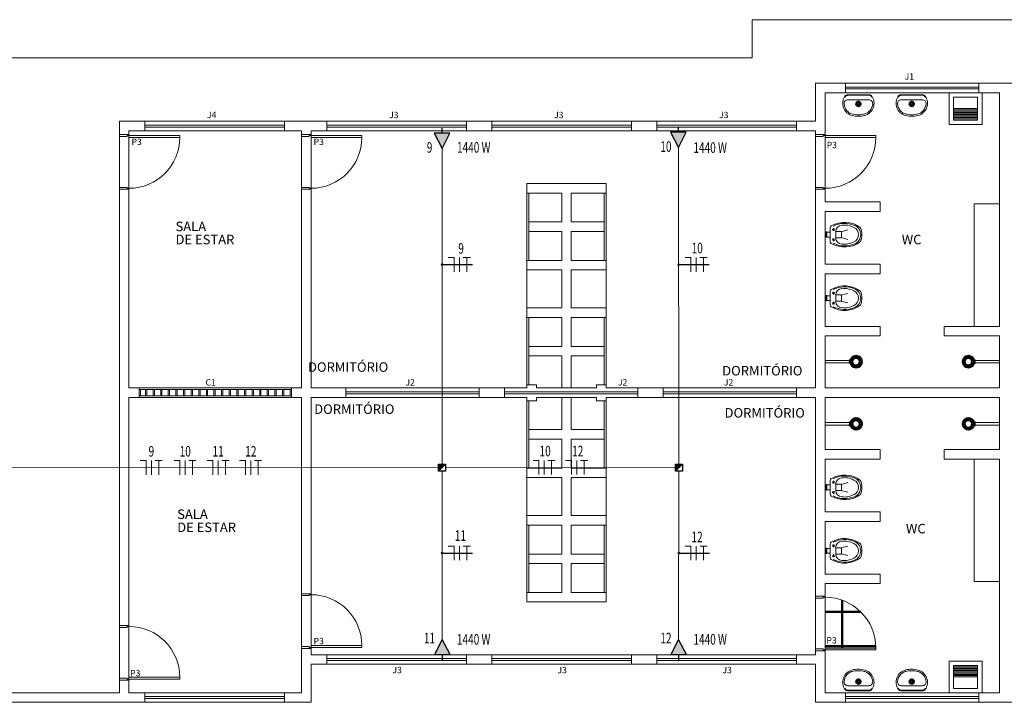
# Model space of a CAD drawing. Units: millimetres. Extents: x 2471 to 2560, y 1482 to 1595.
# Drawn here: x 2486 to 2502, y 1505 to 1515 of the extents above; entities that cross this region are included whole.
import ezdxf
from ezdxf.enums import TextEntityAlignment as Align

# ---------------------------------------------------------------- set-up
doc = ezdxf.new("R2010")
doc.units = ezdxf.units.MM
doc.set_wipeout_variables(frame=1)
doc.layers.add('Arquitetônico', color=8, linetype='Continuous')
doc.layers.add('Eletroduto sobre laje', color=5, linetype='Continuous')
for name, color, linetype, lineweight in [('I-CAIXAS', 3, 'Continuous', 30), ('I-FIAÇÃO', 2, 'Continuous', 25), ('I-LIN_CHAMADA', 9, 'Continuous', 9), ('I-PONTO_ELE', 4, 'Continuous', 30), ('I-TEXTOS', 2, 'Continuous', 25)]:
    doc.layers.add(name, color=color, linetype=linetype, lineweight=lineweight)
doc.styles.add('ARIAL', font='arial.ttf')
doc.styles.add('ROMANS', font='ROMANS.SHX', dxfattribs={"height": 0.25})
doc.styles.get("Standard").update_dxf_attribs({"font": 'arial.ttf'})
doc.dimstyles.new('ISO-25', dxfattribs={"dimtxt": 2.5, "dimasz": 2.5, "dimexe": 1.25, "dimexo": 0.625, "dimtad": 1, "dimtxsty": 'Standard', "dimcen": 2.5, "dimadec": 0, "dimazin": 0, "dimtfac": 1, "dimtmove": 0, "dimatfit": 3, "dimfxl": 1, "dimarcsym": 0})

# ---------------------------------------------------------------- blocks, each defined once
blk = doc.blocks.new('*U11')
at = {"layer": 'I-PONTO_ELE', "color": 4}
for p, q in [((0.0008, 0.1551), (-0.0573, 0.0401)), ((0.0597, 0.0394), (0.0008, 0.1551)), ((-0.0573, 0.0401), (0.0597, 0.0394)), ((0.0002, 0.0397), (0, 0))]:
    blk.add_line(p, q, dxfattribs=at)
blk = doc.blocks.new('*U10')
at = {"layer": 'I-FIAÇÃO'}
h = blk.add_hatch(color=4, dxfattribs=at)
h.dxf.hatch_style = 1
h.paths.add_polyline_path([(0.153, 0.0011), (0.0373, 0.0578), (0.0381, -0.0592)])
at = {"layer": 'I-FIAÇÃO', "rotation": 270.3935430793435}
blk.add_blockref('*U11', (-0.0021, 0), dxfattribs=at)
blk = doc.blocks.new('cx 4x4')
blk.add_wipeout([(-0.055, 0.055), (0.055, 0.055), (0.055, -0.055), (-0.055, -0.055)]).dxf.layer = 'I-CAIXAS'
at = {"layer": 'I-CAIXAS'}
blk.add_hatch(color=256, dxfattribs=at).paths.add_polyline_path([(0.055, -0.055), (0.055, 0.055), (-0.055, -0.055)])
blk.add_line((0.055, 0.055), (-0.055, -0.055), dxfattribs=at)
blk.add_lwpolyline([(-0.055, 0.055), (0.055, 0.055), (0.055, -0.055), (-0.055, -0.055)], close=True, dxfattribs=at)

msp = doc.modelspace()

# ---------------------------------------------------------------- hatches: boundary and pattern name
at = {"layer": 'Arquitetônico', "lineweight": 50}
h = msp.add_hatch(dxfattribs=at)
h.set_pattern_fill('NET', color=256, scale=0.17)
h.set_pattern_definition([(0, (-5e-13, -90.41563), (0, 0.53975), []), (90, (-5e-13, -90.41563), (-0.53975, 3e-17), [])])
h.paths.add_polyline_path([(2498.775, 1506.397), (2498.775, 1505.597), (2499.575, 1505.597, 0.414214)])
h.paths.add_polyline_path([(2498.771, 1505.64), (2498.993, 1505.64), (2498.993, 1505.794), (2498.771, 1505.794)], flags=9)

# ---------------------------------------------------------------- linework, layer by layer
at = {"layer": 'Arquitetônico', "lineweight": 5}
for p, q in [((2497.625, 1515.492), (2501.525, 1515.492)), ((2497.625, 1514.892), (2497.625, 1515.492)), ((2505.575, 1515.492), (2501.525, 1515.492)), ((2475.615, 1514.892), (2497.625, 1514.892)), ((2498.625, 1514.492), (2501.525, 1514.492)), ((2498.625, 1513.892), (2498.625, 1514.492)), ((2499.1, 1514.342), (2499.1, 1514.492)), ((2499.1, 1514.432), (2501.2, 1514.432)), ((2499.1, 1514.402), (2501.2, 1514.402)), ((2501.2, 1514.342), (2501.2, 1514.492)), ((2504.575, 1514.492), (2501.525, 1514.492)), ((2498.775, 1514.342), (2501.525, 1514.342)), ((2498.775, 1513.682), (2498.775, 1514.342)), ((2499.472, 1514.312), (2499.128, 1514.311)), ((2499.472, 1514.302), (2499.128, 1514.301)), ((2499.135, 1514.231), (2499.3, 1514.231)), ((2499.3, 1514.231), (2499.466, 1514.232)), ((2500.313, 1514.312), (2499.969, 1514.311)), ((2500.313, 1514.302), (2499.969, 1514.301)), ((2499.976, 1514.231), (2500.141, 1514.231)), ((2500.141, 1514.231), (2500.307, 1514.232)), ((2500.729, 1514.342), (2500.729, 1513.842)), ((2500.799, 1514.272), (2501.179, 1514.272)), ((2500.799, 1514.272), (2500.799, 1513.912)), ((2501.179, 1513.912), (2501.179, 1514.272)), ((2501.249, 1513.842), (2501.249, 1514.342)), ((2501.525, 1514.342), (2501.525, 1510.662)), ((2500.799, 1514.092), (2501.179, 1514.092)), ((2500.799, 1514.072), (2501.179, 1514.072)), ((2500.799, 1514.052), (2501.179, 1514.052)), ((2487.655, 1513.682), (2487.655, 1513.892)), ((2488.055, 1513.892), (2487.655, 1513.892)), ((2488.055, 1513.892), (2488.055, 1513.742)), ((2490.255, 1513.892), (2488.055, 1513.892)), ((2490.925, 1513.892), (2490.255, 1513.892)), ((2490.255, 1513.892), (2490.255, 1513.742)), ((2493.125, 1513.892), (2490.925, 1513.892)), ((2490.925, 1513.892), (2490.925, 1513.742)), ((2493.525, 1513.892), (2493.125, 1513.892)), ((2493.125, 1513.892), (2493.125, 1513.742)), ((2493.525, 1513.892), (2495.725, 1513.892)), ((2493.525, 1513.892), (2493.525, 1513.742)), ((2496.125, 1513.892), (2495.725, 1513.892)), ((2495.725, 1513.892), (2495.725, 1513.742)), ((2496.125, 1513.892), (2498.325, 1513.892)), ((2496.125, 1513.892), (2496.125, 1513.742)), ((2498.625, 1513.892), (2498.325, 1513.892)), ((2498.325, 1513.892), (2498.325, 1513.742)), ((2500.799, 1514.032), (2501.179, 1514.032)), ((2500.799, 1514.012), (2501.179, 1514.012)), ((2500.799, 1513.992), (2501.179, 1513.992)), ((2500.799, 1513.972), (2501.179, 1513.972)), ((2500.799, 1513.952), (2501.179, 1513.952)), ((2500.799, 1513.932), (2501.179, 1513.932)), ((2500.799, 1513.912), (2501.179, 1513.912)), ((2487.805, 1513.682), (2487.805, 1513.742)), ((2488.055, 1513.742), (2487.805, 1513.742)), ((2488.055, 1513.832), (2490.255, 1513.832)), ((2488.055, 1513.802), (2490.255, 1513.802)), ((2488.055, 1513.742), (2490.255, 1513.742)), ((2490.525, 1513.742), (2490.255, 1513.742)), ((2490.525, 1513.742), (2490.525, 1513.682)), ((2490.675, 1513.742), (2490.925, 1513.742)), ((2490.675, 1513.742), (2490.675, 1513.682)), ((2490.925, 1513.832), (2493.125, 1513.832)), ((2490.925, 1513.802), (2493.125, 1513.802)), ((2490.925, 1513.742), (2493.125, 1513.742)), ((2493.125, 1513.742), (2493.525, 1513.742)), ((2493.525, 1513.832), (2495.725, 1513.832)), ((2493.525, 1513.802), (2495.725, 1513.802)), ((2495.725, 1513.742), (2493.525, 1513.742)), ((2495.725, 1513.742), (2496.125, 1513.742)), ((2496.125, 1513.832), (2498.325, 1513.832)), ((2496.125, 1513.802), (2498.325, 1513.802)), ((2498.325, 1513.742), (2496.125, 1513.742)), ((2498.325, 1513.742), (2498.625, 1513.742)), ((2498.625, 1513.682), (2498.625, 1513.742)), ((2500.729, 1513.842), (2501.249, 1513.842)), ((2487.655, 1513.682), (2487.805, 1513.682)), ((2487.805, 1513.682), (2487.655, 1513.682)), ((2487.655, 1513.652), (2487.775, 1513.652)), ((2487.655, 1513.652), (2487.655, 1512.852)), ((2487.775, 1513.652), (2487.775, 1513.667)), ((2487.775, 1513.667), (2487.805, 1513.667)), ((2487.805, 1513.667), (2487.805, 1513.682)), ((2487.805, 1513.637), (2487.805, 1513.682)), ((2487.805, 1513.667), (2488.605, 1513.667)), ((2488.605, 1513.637), (2487.805, 1513.637)), ((2487.805, 1513.637), (2487.805, 1512.837)), ((2488.605, 1513.667), (2488.605, 1513.637)), ((2490.525, 1513.682), (2490.675, 1513.682)), ((2490.675, 1513.682), (2490.525, 1513.682)), ((2490.525, 1513.652), (2490.645, 1513.652)), ((2490.525, 1513.652), (2490.525, 1512.852)), ((2490.645, 1513.652), (2490.645, 1513.667)), ((2490.645, 1513.667), (2490.675, 1513.667)), ((2490.675, 1513.667), (2490.675, 1513.682)), ((2490.675, 1513.637), (2490.675, 1513.682)), ((2490.675, 1513.667), (2491.475, 1513.667)), ((2491.475, 1513.637), (2490.675, 1513.637)), ((2490.675, 1513.637), (2490.675, 1512.837)), ((2491.475, 1513.667), (2491.475, 1513.637)), ((2498.625, 1513.682), (2498.775, 1513.682)), ((2498.775, 1513.682), (2498.625, 1513.682)), ((2498.625, 1513.652), (2498.745, 1513.652)), ((2498.625, 1513.652), (2498.625, 1512.852)), ((2498.745, 1513.652), (2498.745, 1513.667)), ((2498.745, 1513.667), (2498.775, 1513.667)), ((2498.775, 1513.667), (2498.775, 1513.682)), ((2498.775, 1513.637), (2498.775, 1513.682)), ((2498.775, 1513.667), (2499.575, 1513.667)), ((2499.575, 1513.637), (2498.775, 1513.637)), ((2498.775, 1513.637), (2498.775, 1512.837)), ((2499.575, 1513.667), (2499.575, 1513.637)), ((2487.775, 1512.852), (2487.655, 1512.852)), ((2487.655, 1512.852), (2487.655, 1512.822)), ((2487.655, 1505.952), (2487.655, 1512.822)), ((2487.655, 1512.822), (2487.805, 1512.822)), ((2487.775, 1512.837), (2487.775, 1512.852)), ((2487.805, 1512.837), (2487.775, 1512.837)), ((2487.805, 1512.822), (2487.805, 1512.837)), ((2487.805, 1509.692), (2487.805, 1512.822)), ((2490.645, 1512.852), (2490.525, 1512.852)), ((2490.525, 1512.852), (2490.525, 1512.822)), ((2490.525, 1512.822), (2490.525, 1509.692)), ((2490.525, 1512.822), (2490.675, 1512.822)), ((2490.645, 1512.837), (2490.645, 1512.852)), ((2490.675, 1512.837), (2490.645, 1512.837)), ((2490.675, 1512.822), (2490.675, 1512.837)), ((2490.675, 1512.822), (2490.675, 1509.692)), ((2494.075, 1512.912), (2495.325, 1512.912)), ((2498.745, 1512.852), (2498.625, 1512.852)), ((2498.625, 1512.852), (2498.625, 1512.822)), ((2498.625, 1509.692), (2498.625, 1512.822)), ((2498.625, 1512.822), (2498.775, 1512.822)), ((2498.745, 1512.837), (2498.745, 1512.852)), ((2498.775, 1512.837), (2498.745, 1512.837)), ((2498.775, 1512.822), (2498.775, 1512.837)), ((2498.775, 1512.822), (2498.775, 1512.622)), ((2494.075, 1512.762), (2494.625, 1512.762)), ((2494.075, 1511.702), (2494.075, 1512.762)), ((2494.105, 1511.702), (2494.105, 1512.762)), ((2494.625, 1512.307), (2494.625, 1512.762)), ((2494.775, 1512.762), (2495.325, 1512.762)), ((2494.775, 1512.307), (2494.775, 1512.762)), ((2495.295, 1511.702), (2495.295, 1512.762)), ((2495.325, 1511.702), (2495.325, 1512.762)), ((2495.325, 1511.702), (2495.325, 1512.762)), ((2498.775, 1512.622), (2499.645, 1512.622)), ((2499.645, 1512.622), (2499.645, 1512.472)), ((2498.775, 1512.472), (2498.775, 1511.642)), ((2498.775, 1512.472), (2499.645, 1512.472)), ((2494.105, 1512.307), (2494.625, 1512.307)), ((2494.775, 1512.307), (2495.295, 1512.307)), ((2498.855, 1512.214), (2498.855, 1512)), ((2499.03, 1512.154), (2499.133, 1512.182)), ((2494.105, 1512.157), (2494.625, 1512.157)), ((2494.625, 1511.702), (2494.625, 1512.157)), ((2494.775, 1511.702), (2494.775, 1512.157)), ((2494.775, 1512.157), (2495.295, 1512.157)), ((2498.795, 1512.15), (2498.795, 1512.065)), ((2498.795, 1512.15), (2498.805, 1512.15)), ((2498.795, 1512.065), (2498.805, 1512.065)), ((2498.805, 1512.15), (2498.805, 1512.065)), ((2498.805, 1512.145), (2498.855, 1512.145)), ((2498.805, 1512.07), (2498.855, 1512.07)), ((2498.943, 1512.157), (2498.943, 1512.107)), ((2499.023, 1512.157), (2498.943, 1512.157)), ((2498.943, 1512.057), (2498.943, 1512.107)), ((2499.023, 1512.057), (2498.943, 1512.057)), ((2499.03, 1512.06), (2499.133, 1512.033)), ((2499.033, 1512.147), (2499.033, 1512.067)), ((2494.075, 1511.702), (2494.625, 1511.702)), ((2494.775, 1511.702), (2495.325, 1511.702)), ((2498.775, 1511.642), (2499.645, 1511.642)), ((2499.645, 1511.642), (2499.645, 1511.492)), ((2494.075, 1511.552), (2494.625, 1511.552)), ((2494.625, 1510.952), (2494.625, 1511.552)), ((2494.775, 1511.552), (2495.325, 1511.552)), ((2494.775, 1510.952), (2494.775, 1511.552)), ((2498.775, 1511.492), (2498.775, 1510.662)), ((2498.775, 1511.492), (2499.645, 1511.492)), ((2498.795, 1511.15), (2498.795, 1511.065)), ((2498.795, 1511.15), (2498.805, 1511.15)), ((2498.805, 1511.15), (2498.805, 1511.065)), ((2498.805, 1511.145), (2498.855, 1511.145)), ((2498.855, 1511.214), (2498.855, 1511)), ((2498.943, 1511.157), (2498.943, 1511.107)), ((2499.023, 1511.157), (2498.943, 1511.157)), ((2498.943, 1511.057), (2498.943, 1511.107)), ((2499.03, 1511.154), (2499.133, 1511.182)), ((2499.033, 1511.147), (2499.033, 1511.067)), ((2494.075, 1510.952), (2494.625, 1510.952)), ((2494.775, 1510.952), (2495.325, 1510.952)), ((2498.795, 1511.065), (2498.805, 1511.065)), ((2498.805, 1511.07), (2498.855, 1511.07)), ((2499.023, 1511.057), (2498.943, 1511.057)), ((2499.03, 1511.06), (2499.133, 1511.033)), ((2494.075, 1510.802), (2494.625, 1510.802)), ((2494.075, 1509.742), (2494.075, 1510.802)), ((2494.105, 1509.742), (2494.105, 1510.802)), ((2494.625, 1510.347), (2494.625, 1510.802)), ((2494.775, 1510.802), (2495.325, 1510.802)), ((2494.775, 1510.347), (2494.775, 1510.802)), ((2495.295, 1509.742), (2495.295, 1510.802)), ((2495.325, 1509.742), (2495.325, 1510.802)), ((2495.325, 1509.742), (2495.325, 1510.802)), ((2498.775, 1510.662), (2499.645, 1510.662)), ((2499.645, 1510.662), (2499.645, 1510.512)), ((2500.655, 1510.662), (2500.655, 1510.512)), ((2501.525, 1510.662), (2500.655, 1510.662)), ((2498.775, 1510.512), (2498.775, 1509.692)), ((2498.775, 1510.512), (2499.645, 1510.512)), ((2501.525, 1510.512), (2500.655, 1510.512)), ((2501.525, 1510.512), (2501.525, 1509.692)), ((2494.105, 1510.347), (2494.625, 1510.347)), ((2494.775, 1510.347), (2495.295, 1510.347)), ((2494.105, 1510.197), (2494.625, 1510.197)), ((2494.625, 1509.692), (2494.625, 1510.197)), ((2494.775, 1509.692), (2494.775, 1510.197)), ((2494.775, 1510.197), (2495.295, 1510.197)), ((2499.297, 1510.158), (2499.305, 1510.166)), ((2501.003, 1510.158), (2500.995, 1510.166)), ((2499.157, 1510.127), (2498.775, 1510.127)), ((2499.158, 1510.087), (2498.775, 1510.087)), ((2499.157, 1510.137), (2499.158, 1510.077)), ((2499.18, 1510.137), (2499.157, 1510.137)), ((2499.18, 1510.077), (2499.158, 1510.077)), ((2499.311, 1510.159), (2499.305, 1510.153)), ((2500.989, 1510.159), (2500.996, 1510.153)), ((2501.12, 1510.137), (2501.143, 1510.137)), ((2501.12, 1510.077), (2501.143, 1510.077)), ((2501.143, 1510.137), (2501.143, 1510.077)), ((2501.143, 1510.127), (2501.525, 1510.127)), ((2501.143, 1510.087), (2501.525, 1510.087)), ((2487.805, 1509.692), (2490.525, 1509.692)), ((2487.965, 1509.542), (2487.965, 1509.692)), ((2487.965, 1509.667), (2490.365, 1509.667)), ((2487.965, 1509.567), (2487.965, 1509.667)), ((2487.965, 1509.567), (2490.365, 1509.567)), ((2487.985, 1509.567), (2487.985, 1509.667)), ((2488.065, 1509.567), (2488.065, 1509.667)), ((2488.085, 1509.567), (2488.085, 1509.667)), ((2488.185, 1509.567), (2488.185, 1509.667)), ((2488.205, 1509.567), (2488.205, 1509.667)), ((2488.305, 1509.567), (2488.305, 1509.667)), ((2488.325, 1509.567), (2488.325, 1509.667)), ((2488.425, 1509.567), (2488.425, 1509.667)), ((2488.445, 1509.567), (2488.445, 1509.667)), ((2488.545, 1509.567), (2488.545, 1509.667)), ((2488.565, 1509.567), (2488.565, 1509.667)), ((2488.665, 1509.567), (2488.665, 1509.667)), ((2488.685, 1509.567), (2488.685, 1509.667)), ((2488.785, 1509.567), (2488.785, 1509.667)), ((2488.805, 1509.567), (2488.805, 1509.667)), ((2488.905, 1509.567), (2488.905, 1509.667)), ((2488.925, 1509.567), (2488.925, 1509.667)), ((2489.025, 1509.567), (2489.025, 1509.667)), ((2489.045, 1509.567), (2489.045, 1509.667)), ((2489.145, 1509.567), (2489.145, 1509.667)), ((2489.165, 1509.567), (2489.165, 1509.667)), ((2489.265, 1509.567), (2489.265, 1509.667)), ((2489.285, 1509.567), (2489.285, 1509.667)), ((2489.385, 1509.567), (2489.385, 1509.667)), ((2489.405, 1509.567), (2489.405, 1509.667)), ((2489.505, 1509.567), (2489.505, 1509.667)), ((2489.525, 1509.567), (2489.525, 1509.667)), ((2489.625, 1509.567), (2489.625, 1509.667)), ((2489.645, 1509.567), (2489.645, 1509.667)), ((2489.745, 1509.567), (2489.745, 1509.667)), ((2489.765, 1509.567), (2489.765, 1509.667)), ((2489.865, 1509.567), (2489.865, 1509.667)), ((2489.885, 1509.567), (2489.885, 1509.667)), ((2489.985, 1509.567), (2489.985, 1509.667)), ((2490.005, 1509.567), (2490.005, 1509.667)), ((2490.105, 1509.567), (2490.105, 1509.667)), ((2490.125, 1509.567), (2490.125, 1509.667)), ((2490.225, 1509.567), (2490.225, 1509.667)), ((2490.245, 1509.567), (2490.245, 1509.667)), ((2490.345, 1509.567), (2490.345, 1509.667)), ((2490.365, 1509.542), (2490.365, 1509.692)), ((2490.675, 1509.692), (2494.075, 1509.692)), ((2490.675, 1509.692), (2494.075, 1509.692)), ((2490.675, 1509.692), (2494.075, 1509.692)), ((2491.225, 1509.542), (2491.225, 1509.692)), ((2491.225, 1509.632), (2493.325, 1509.632)), ((2491.225, 1509.602), (2493.325, 1509.602)), ((2493.325, 1509.542), (2493.325, 1509.692)), ((2493.725, 1509.542), (2493.725, 1509.692)), ((2493.725, 1509.632), (2495.825, 1509.632)), ((2493.725, 1509.602), (2495.825, 1509.602)), ((2494.225, 1509.692), (2494.625, 1509.692)), ((2494.225, 1509.692), (2495.175, 1509.692)), ((2494.225, 1509.692), (2495.175, 1509.692)), ((2494.775, 1509.692), (2495.175, 1509.692)), ((2495.325, 1509.692), (2498.625, 1509.692)), ((2495.325, 1509.692), (2498.625, 1509.692)), ((2495.325, 1509.692), (2498.625, 1509.692)), ((2495.825, 1509.542), (2495.825, 1509.692)), ((2496.225, 1509.542), (2496.225, 1509.692)), ((2496.225, 1509.632), (2498.325, 1509.632)), ((2496.225, 1509.602), (2498.325, 1509.602)), ((2498.325, 1509.542), (2498.325, 1509.692)), ((2498.775, 1509.692), (2501.525, 1509.692)), ((2487.805, 1509.542), (2490.525, 1509.542)), ((2487.805, 1505.952), (2487.805, 1509.542)), ((2490.525, 1506.452), (2490.525, 1509.542)), ((2490.675, 1509.542), (2494.075, 1509.542)), ((2490.675, 1506.452), (2490.675, 1509.542)), ((2494.075, 1509.492), (2494.075, 1508.432)), ((2494.105, 1509.492), (2494.105, 1508.432)), ((2494.225, 1509.542), (2495.175, 1509.542)), ((2494.625, 1509.542), (2494.625, 1509.037)), ((2494.775, 1509.542), (2494.775, 1509.037)), ((2495.295, 1509.492), (2495.295, 1508.432)), ((2495.325, 1509.542), (2498.625, 1509.542)), ((2495.325, 1509.492), (2495.325, 1508.432)), ((2495.325, 1509.492), (2495.325, 1508.432)), ((2498.625, 1506.412), (2498.625, 1509.542)), ((2498.775, 1509.542), (2501.525, 1509.542)), ((2498.775, 1509.542), (2501.525, 1509.542)), ((2498.775, 1508.722), (2498.775, 1509.542)), ((2501.525, 1509.542), (2501.525, 1508.722)), ((2499.158, 1509.147), (2498.775, 1509.147)), ((2499.157, 1509.107), (2498.775, 1509.107)), ((2499.157, 1509.097), (2499.158, 1509.157)), ((2499.18, 1509.097), (2499.157, 1509.097)), ((2499.18, 1509.157), (2499.158, 1509.157)), ((2499.311, 1509.075), (2499.305, 1509.082)), ((2500.989, 1509.075), (2500.996, 1509.082)), ((2501.12, 1509.157), (2501.143, 1509.157)), ((2501.12, 1509.097), (2501.143, 1509.097)), ((2501.143, 1509.097), (2501.143, 1509.157)), ((2501.143, 1509.147), (2501.525, 1509.147)), ((2501.143, 1509.107), (2501.525, 1509.107)), ((2494.105, 1509.037), (2494.625, 1509.037)), ((2494.775, 1509.037), (2495.295, 1509.037)), ((2499.297, 1509.076), (2499.305, 1509.069)), ((2501.003, 1509.076), (2500.995, 1509.069)), ((2494.105, 1508.887), (2494.625, 1508.887)), ((2494.625, 1508.887), (2494.625, 1508.432)), ((2494.775, 1508.887), (2494.775, 1508.432)), ((2494.775, 1508.887), (2495.295, 1508.887)), ((2498.775, 1508.722), (2499.645, 1508.722)), ((2499.645, 1508.572), (2499.645, 1508.722)), ((2500.655, 1508.572), (2500.655, 1508.722)), ((2501.525, 1508.722), (2500.655, 1508.722)), ((2498.775, 1507.742), (2498.775, 1508.572)), ((2498.775, 1508.572), (2499.645, 1508.572)), ((2501.525, 1508.572), (2500.655, 1508.572)), ((2501.525, 1508.572), (2501.525, 1504.892)), ((2494.075, 1508.432), (2494.625, 1508.432)), ((2494.775, 1508.432), (2495.325, 1508.432)), ((2494.075, 1508.282), (2494.625, 1508.282)), ((2494.625, 1508.282), (2494.625, 1507.682)), ((2494.775, 1508.282), (2495.325, 1508.282)), ((2494.775, 1508.282), (2494.775, 1507.682)), ((2498.795, 1508.17), (2498.805, 1508.17)), ((2498.795, 1508.085), (2498.795, 1508.17)), ((2498.805, 1508.085), (2498.805, 1508.17)), ((2498.805, 1508.165), (2498.855, 1508.165)), ((2498.855, 1508.02), (2498.855, 1508.234)), ((2498.943, 1508.177), (2498.943, 1508.127)), ((2499.023, 1508.177), (2498.943, 1508.177)), ((2499.03, 1508.174), (2499.133, 1508.202)), ((2499.033, 1508.087), (2499.033, 1508.167)), ((2498.795, 1508.085), (2498.805, 1508.085)), ((2498.805, 1508.09), (2498.855, 1508.09)), ((2498.943, 1508.077), (2498.943, 1508.127)), ((2499.023, 1508.077), (2498.943, 1508.077)), ((2499.03, 1508.08), (2499.133, 1508.053)), ((2494.075, 1507.682), (2494.625, 1507.682)), ((2494.775, 1507.682), (2495.325, 1507.682)), ((2498.775, 1507.742), (2499.645, 1507.742)), ((2499.645, 1507.592), (2499.645, 1507.742)), ((2494.075, 1507.532), (2494.075, 1506.472)), ((2494.075, 1507.532), (2494.625, 1507.532)), ((2494.105, 1507.532), (2494.105, 1506.472)), ((2494.625, 1507.532), (2494.625, 1507.077)), ((2494.775, 1507.532), (2495.325, 1507.532)), ((2494.775, 1507.532), (2494.775, 1507.077)), ((2495.295, 1507.532), (2495.295, 1506.472)), ((2495.325, 1507.532), (2495.325, 1506.472)), ((2495.325, 1507.532), (2495.325, 1506.472)), ((2498.775, 1506.762), (2498.775, 1507.592)), ((2498.775, 1507.592), (2499.645, 1507.592)), ((2498.855, 1507.02), (2498.855, 1507.234)), ((2494.105, 1507.077), (2494.625, 1507.077)), ((2494.775, 1507.077), (2495.295, 1507.077)), ((2498.795, 1507.17), (2498.805, 1507.17)), ((2498.795, 1507.085), (2498.795, 1507.17)), ((2498.795, 1507.085), (2498.805, 1507.085)), ((2498.805, 1507.085), (2498.805, 1507.17)), ((2498.805, 1507.165), (2498.855, 1507.165)), ((2498.805, 1507.09), (2498.855, 1507.09)), ((2498.943, 1507.177), (2498.943, 1507.127)), ((2499.023, 1507.177), (2498.943, 1507.177)), ((2498.943, 1507.077), (2498.943, 1507.127)), ((2499.023, 1507.077), (2498.943, 1507.077)), ((2499.03, 1507.174), (2499.133, 1507.202)), ((2499.03, 1507.08), (2499.133, 1507.053)), ((2499.033, 1507.087), (2499.033, 1507.167)), ((2494.105, 1506.927), (2494.625, 1506.927)), ((2494.625, 1506.927), (2494.625, 1506.472)), ((2494.775, 1506.927), (2494.775, 1506.472)), ((2494.775, 1506.927), (2495.295, 1506.927)), ((2498.775, 1506.762), (2499.645, 1506.762)), ((2499.645, 1506.612), (2499.645, 1506.762)), ((2498.775, 1506.412), (2498.775, 1506.612)), ((2498.775, 1506.612), (2499.645, 1506.612)), ((2490.525, 1506.452), (2490.675, 1506.452)), ((2490.525, 1506.422), (2490.525, 1506.452)), ((2490.675, 1506.452), (2490.675, 1506.437)), ((2494.075, 1506.472), (2494.625, 1506.472)), ((2494.775, 1506.472), (2495.325, 1506.472)), ((2490.645, 1506.422), (2490.525, 1506.422)), ((2490.525, 1505.622), (2490.525, 1506.422)), ((2490.675, 1506.437), (2490.645, 1506.437)), ((2490.645, 1506.437), (2490.645, 1506.422)), ((2490.675, 1505.637), (2490.675, 1506.437)), ((2494.075, 1506.322), (2495.325, 1506.322)), ((2498.625, 1506.412), (2498.775, 1506.412)), ((2498.625, 1506.382), (2498.625, 1506.412)), ((2498.745, 1506.382), (2498.625, 1506.382)), ((2498.625, 1505.582), (2498.625, 1506.382)), ((2498.775, 1506.397), (2498.745, 1506.397)), ((2498.745, 1506.397), (2498.745, 1506.382)), ((2498.775, 1506.412), (2498.775, 1506.397)), ((2498.775, 1505.597), (2498.775, 1506.397)), ((2487.655, 1505.952), (2487.805, 1505.952)), ((2487.655, 1505.922), (2487.655, 1505.952)), ((2487.775, 1505.922), (2487.655, 1505.922)), ((2487.655, 1505.122), (2487.655, 1505.922)), ((2487.805, 1505.937), (2487.775, 1505.937)), ((2487.775, 1505.937), (2487.775, 1505.922)), ((2487.805, 1505.952), (2487.805, 1505.937)), ((2487.805, 1505.137), (2487.805, 1505.937)), ((2490.525, 1505.622), (2490.645, 1505.622)), ((2490.525, 1505.592), (2490.675, 1505.592)), ((2490.525, 1504.892), (2490.525, 1505.592)), ((2490.675, 1505.592), (2490.525, 1505.592)), ((2490.645, 1505.622), (2490.645, 1505.607)), ((2490.645, 1505.607), (2490.675, 1505.607)), ((2491.475, 1505.637), (2490.675, 1505.637)), ((2490.675, 1505.637), (2490.675, 1505.592)), ((2490.675, 1505.607), (2490.675, 1505.592)), ((2490.675, 1505.607), (2491.475, 1505.607)), ((2490.675, 1505.492), (2490.675, 1505.592)), ((2491.475, 1505.607), (2491.475, 1505.637)), ((2498.625, 1505.582), (2498.745, 1505.582)), ((2498.625, 1505.492), (2498.625, 1505.552)), ((2498.625, 1505.552), (2498.775, 1505.552)), ((2498.775, 1505.552), (2498.625, 1505.552)), ((2498.745, 1505.582), (2498.745, 1505.567)), ((2498.745, 1505.567), (2498.775, 1505.567)), ((2499.575, 1505.597), (2498.775, 1505.597)), ((2498.775, 1505.597), (2498.775, 1505.552)), ((2498.775, 1505.567), (2498.775, 1505.552)), ((2498.775, 1505.567), (2499.575, 1505.567)), ((2498.775, 1504.892), (2498.775, 1505.552)), ((2499.575, 1505.567), (2499.575, 1505.597)), ((2490.675, 1505.492), (2490.925, 1505.492)), ((2493.125, 1505.492), (2490.925, 1505.492)), ((2490.925, 1505.432), (2493.125, 1505.432)), ((2490.925, 1505.402), (2493.125, 1505.402)), ((2493.125, 1505.492), (2493.525, 1505.492)), ((2493.525, 1505.492), (2495.725, 1505.492)), ((2493.525, 1505.432), (2495.725, 1505.432)), ((2493.525, 1505.402), (2495.725, 1505.402)), ((2495.725, 1505.492), (2496.125, 1505.492)), ((2496.125, 1505.492), (2498.325, 1505.492)), ((2496.125, 1505.432), (2498.325, 1505.432)), ((2496.125, 1505.402), (2498.325, 1505.402)), ((2498.325, 1505.492), (2498.625, 1505.492)), ((2500.729, 1504.892), (2500.729, 1505.392)), ((2500.729, 1505.392), (2501.249, 1505.392)), ((2501.249, 1505.392), (2501.249, 1504.892)), ((2490.675, 1505.342), (2490.925, 1505.342)), ((2490.675, 1504.742), (2490.675, 1505.342)), ((2490.925, 1505.342), (2493.125, 1505.342)), ((2493.125, 1505.342), (2493.525, 1505.342)), ((2495.725, 1505.342), (2493.525, 1505.342)), ((2495.725, 1505.342), (2496.125, 1505.342)), ((2498.325, 1505.342), (2496.125, 1505.342)), ((2498.325, 1505.342), (2498.625, 1505.342)), ((2498.625, 1504.742), (2498.625, 1505.342)), ((2500.799, 1504.962), (2500.799, 1505.322)), ((2500.799, 1505.322), (2501.179, 1505.322)), ((2500.799, 1505.302), (2501.179, 1505.302)), ((2500.799, 1505.282), (2501.179, 1505.282)), ((2500.799, 1505.262), (2501.179, 1505.262)), ((2500.799, 1505.242), (2501.179, 1505.242)), ((2500.799, 1505.222), (2501.179, 1505.222)), ((2500.799, 1505.202), (2501.179, 1505.202)), ((2501.179, 1505.322), (2501.179, 1504.962)), ((2487.655, 1505.122), (2487.775, 1505.122)), ((2487.655, 1505.092), (2487.805, 1505.092)), ((2487.655, 1504.892), (2487.655, 1505.092)), ((2487.805, 1505.092), (2487.655, 1505.092)), ((2487.775, 1505.122), (2487.775, 1505.107)), ((2487.775, 1505.107), (2487.805, 1505.107)), ((2488.605, 1505.137), (2487.805, 1505.137)), ((2487.805, 1505.137), (2487.805, 1505.092)), ((2487.805, 1505.107), (2487.805, 1505.092)), ((2487.805, 1505.107), (2488.605, 1505.107)), ((2487.805, 1504.892), (2487.805, 1505.092)), ((2488.605, 1505.107), (2488.605, 1505.137)), ((2500.799, 1505.182), (2501.179, 1505.182)), ((2500.799, 1505.162), (2501.179, 1505.162)), ((2500.799, 1505.142), (2501.179, 1505.142)), ((2485.585, 1504.892), (2487.655, 1504.892)), ((2487.805, 1504.892), (2488.055, 1504.892)), ((2490.255, 1504.892), (2488.055, 1504.892)), ((2490.255, 1504.892), (2490.525, 1504.892)), ((2498.775, 1504.892), (2501.525, 1504.892)), ((2499.1, 1504.892), (2499.1, 1504.742)), ((2499.472, 1504.933), (2499.128, 1504.934)), ((2499.472, 1504.923), (2499.128, 1504.924)), ((2499.135, 1505.003), (2499.3, 1505.003)), ((2499.3, 1505.003), (2499.466, 1505.003)), ((2500.313, 1504.933), (2499.969, 1504.934)), ((2500.313, 1504.923), (2499.969, 1504.924)), ((2499.976, 1505.003), (2500.141, 1505.003)), ((2500.141, 1505.003), (2500.307, 1505.003)), ((2500.799, 1504.962), (2501.179, 1504.962)), ((2501.2, 1504.892), (2501.2, 1504.742)), ((2485.585, 1504.742), (2488.055, 1504.742)), ((2488.055, 1504.832), (2490.255, 1504.832)), ((2488.055, 1504.802), (2490.255, 1504.802)), ((2488.055, 1504.742), (2490.255, 1504.742)), ((2490.255, 1504.742), (2490.675, 1504.742)), ((2498.625, 1504.742), (2501.525, 1504.742)), ((2499.1, 1504.832), (2501.2, 1504.832)), ((2499.1, 1504.802), (2501.2, 1504.802)), ((2504.575, 1504.742), (2501.525, 1504.742))]:
    msp.add_line(p, q, dxfattribs=at)
for points in [[(2487.655, 1513.652), (2487.655, 1513.682)], [(2490.525, 1513.652), (2490.525, 1513.682)], [(2498.625, 1513.652), (2498.625, 1513.682)], [(2487.655, 1512.822), (2487.805, 1512.822)], [(2490.525, 1512.822), (2490.675, 1512.822)], [(2494.075, 1512.912), (2494.075, 1512.762)], [(2495.325, 1512.912), (2495.325, 1512.762)], [(2498.625, 1512.822), (2498.775, 1512.822)], [(2501.525, 1510.662), (2501.125, 1510.662), (2501.125, 1512.592), (2501.525, 1512.592)], [(2494.105, 1512.157), (2494.105, 1512.307)], [(2495.295, 1512.307), (2495.295, 1512.157)], [(2494.075, 1511.702), (2494.075, 1511.552)], [(2495.325, 1511.702), (2495.325, 1511.552)], [(2494.075, 1511.552), (2494.075, 1510.952)], [(2495.325, 1511.552), (2495.325, 1510.952)], [(2494.075, 1510.952), (2494.075, 1510.802)], [(2495.325, 1510.952), (2495.325, 1510.802)], [(2494.105, 1510.197), (2494.105, 1510.347)], [(2495.295, 1510.347), (2495.295, 1510.197)], [(2494.075, 1509.692), (2494.075, 1509.742), (2494.225, 1509.742), (2494.225, 1509.692)], [(2495.325, 1509.692), (2495.325, 1509.742), (2495.175, 1509.742), (2495.175, 1509.692)], [(2494.075, 1509.542), (2494.075, 1509.492), (2494.225, 1509.492), (2494.225, 1509.542)], [(2495.325, 1509.542), (2495.325, 1509.492), (2495.175, 1509.492), (2495.175, 1509.542)], [(2494.105, 1509.037), (2494.105, 1508.887)], [(2495.295, 1508.887), (2495.295, 1509.037)], [(2501.525, 1506.642), (2501.125, 1506.642), (2501.125, 1508.572), (2501.525, 1508.572)], [(2494.075, 1508.282), (2494.075, 1508.432)], [(2495.325, 1508.282), (2495.325, 1508.432)], [(2494.075, 1507.682), (2494.075, 1508.282)], [(2495.325, 1507.682), (2495.325, 1508.282)], [(2494.075, 1507.532), (2494.075, 1507.682)], [(2495.325, 1507.532), (2495.325, 1507.682)], [(2494.105, 1507.077), (2494.105, 1506.927)], [(2495.295, 1506.927), (2495.295, 1507.077)], [(2490.525, 1506.452), (2490.675, 1506.452)], [(2494.075, 1506.322), (2494.075, 1506.472)], [(2495.325, 1506.322), (2495.325, 1506.472)], [(2498.625, 1506.412), (2498.775, 1506.412)], [(2487.655, 1505.952), (2487.805, 1505.952)], [(2490.525, 1505.622), (2490.525, 1505.592)], [(2498.625, 1505.582), (2498.625, 1505.552)], [(2490.925, 1505.492), (2490.925, 1505.342)], [(2493.125, 1505.492), (2493.125, 1505.342)], [(2493.525, 1505.492), (2493.525, 1505.342)], [(2495.725, 1505.492), (2495.725, 1505.342)], [(2496.125, 1505.492), (2496.125, 1505.342)], [(2498.325, 1505.492), (2498.325, 1505.342)], [(2487.655, 1505.122), (2487.655, 1505.092)], [(2488.055, 1504.892), (2488.055, 1504.742)], [(2490.255, 1504.892), (2490.255, 1504.742)]]:
    msp.add_lwpolyline(points, dxfattribs=at)
at = {"layer": 'Arquitetônico', "lineweight": 50}
for centre, radius in [((2499.301, 1514.166), 0.035), ((2500.141, 1514.166), 0.035), ((2499.301, 1514.166), 0.0225), ((2500.141, 1514.166), 0.0225), ((2498.91, 1512.187), 0.0075), ((2498.91, 1512.027), 0.0075), ((2498.91, 1511.187), 0.0075), ((2498.91, 1511.027), 0.0075), ((2499.265, 1510.107), 0.09), ((2499.265, 1510.107), 0.06), ((2501.035, 1510.107), 0.09), ((2501.035, 1510.107), 0.06), ((2499.265, 1509.127), 0.09), ((2499.265, 1509.127), 0.06), ((2501.035, 1509.127), 0.09), ((2501.035, 1509.127), 0.06), ((2498.91, 1508.207), 0.0075), ((2498.91, 1508.047), 0.0075), ((2498.91, 1507.207), 0.0075), ((2498.91, 1507.047), 0.0075), ((2499.301, 1505.068), 0.035), ((2499.301, 1505.068), 0.0225), ((2500.141, 1505.068), 0.035), ((2500.141, 1505.068), 0.0225)]:
    msp.add_circle(centre, radius, dxfattribs=at)
at = {"layer": 'Arquitetônico', "lineweight": 5}
for centre, radius, start, end in [((2499.252, 1514.177), 0.199, 145.8081, 256.28), ((2499.135, 1514.171), 0.06, 90.1473, 183.0137), ((2499.129, 1514.261), 0.05, 90.1473, 145.8081), ((2499.252, 1514.177), 0.189, 145.8081, 150.3002), ((2499.129, 1514.261), 0.04, 90.1473, 145.8081), ((2499.349, 1514.177), 0.199, 284.0147, 34.4865), ((2499.466, 1514.172), 0.06, 357.281, 90.1473), ((2499.472, 1514.262), 0.05, 34.4865, 90.1473), ((2499.472, 1514.262), 0.04, 34.4865, 90.1473), ((2499.349, 1514.177), 0.189, 29.9945, 34.4865), ((2500.093, 1514.177), 0.199, 145.8081, 256.28), ((2499.976, 1514.171), 0.06, 90.1473, 183.0137), ((2499.969, 1514.261), 0.05, 90.1473, 145.8081), ((2500.093, 1514.177), 0.189, 145.8081, 150.3002), ((2499.969, 1514.261), 0.04, 90.1473, 145.8081), ((2500.19, 1514.177), 0.199, 284.0147, 34.4865), ((2500.307, 1514.172), 0.06, 357.281, 90.1473), ((2500.313, 1514.262), 0.05, 34.4865, 90.1473), ((2500.313, 1514.262), 0.04, 34.4865, 90.1473), ((2500.19, 1514.177), 0.189, 29.9945, 34.4865), ((2499.252, 1514.177), 0.177, 183.0137, 256.28), ((2499.349, 1514.177), 0.177, 284.0147, 357.281), ((2500.093, 1514.177), 0.177, 183.0137, 256.28), ((2500.19, 1514.177), 0.177, 284.0147, 357.281), ((2499.3, 1514.351), 0.357, 253.638, 270.1473), ((2499.3, 1514.351), 0.38, 255.4468, 270.1473), ((2499.3, 1514.351), 0.357, 270.1473, 286.6566), ((2499.3, 1514.351), 0.38, 270.1473, 284.8478), ((2500.141, 1514.351), 0.357, 253.638, 270.1473), ((2500.141, 1514.351), 0.38, 255.4468, 270.1473), ((2500.141, 1514.351), 0.357, 270.1473, 286.6566), ((2500.141, 1514.351), 0.38, 270.1473, 284.8478), ((2487.805, 1513.637), 0.8, 270, 360), ((2490.675, 1513.637), 0.8, 270, 360), ((2498.775, 1513.637), 0.8, 270, 360), ((2498.89, 1512.214), 0.035, 120.0697, 179.9355), ((2499.083, 1511.881), 0.42, 53.0779, 120.0697), ((2499.085, 1511.885), 0.4, 67.1441, 116.9024), ((2499.046, 1512.154), 0.103, 92.7855, 178.4454), ((2499.081, 1511.956), 0.303, 61.2307, 97.6202), ((2499.178, 1512.107), 0.125, 359.9355, 67.1441), ((2499.178, 1512.107), 0.16, 292.7269, 67.1441), ((2499.043, 1512.107), 0.313, 359.9355, 20.5452), ((2499.045, 1512.06), 0.103, 181.4255, 267.0855), ((2499.023, 1512.147), 0.01, 359.9355, 89.9355), ((2499.023, 1512.067), 0.01, 269.9355, 359.9355), ((2499.178, 1512.107), 0.125, 292.7269, 359.9355), ((2499.043, 1512.107), 0.313, 339.3258, 359.9355), ((2498.89, 1512), 0.035, 179.9355, 239.8013), ((2499.084, 1512.333), 0.42, 239.8013, 306.7931), ((2499.085, 1512.329), 0.4, 242.9686, 292.7269), ((2499.081, 1512.258), 0.303, 262.2508, 298.6402), ((2499.083, 1510.881), 0.42, 53.0779, 120.0697), ((2499.085, 1510.885), 0.4, 67.1441, 116.9024), ((2499.046, 1511.154), 0.103, 92.7855, 178.4454), ((2499.081, 1510.956), 0.303, 61.2307, 97.6202), ((2499.178, 1511.107), 0.16, 292.7269, 67.1441), ((2498.89, 1511.214), 0.035, 120.0697, 179.9355), ((2499.023, 1511.147), 0.01, 359.9355, 89.9355), ((2499.178, 1511.107), 0.125, 292.7269, 359.9355), ((2499.178, 1511.107), 0.125, 359.9355, 67.1441), ((2499.043, 1511.107), 0.313, 359.9355, 20.5452), ((2499.043, 1511.107), 0.313, 339.3258, 359.9355), ((2498.89, 1511), 0.035, 179.9355, 239.8013), ((2499.084, 1511.333), 0.42, 239.8013, 306.7931), ((2499.085, 1511.329), 0.4, 242.9686, 292.7269), ((2499.045, 1511.06), 0.103, 181.4255, 267.0855), ((2499.023, 1511.067), 0.01, 269.9355, 359.9355), ((2499.081, 1511.258), 0.303, 262.2508, 298.6402), ((2499.308, 1510.162), 0.0044, 315.057, 135.057), ((2500.992, 1510.162), 0.0044, 44.943, 224.943), ((2499.308, 1509.072), 0.0044, 224.943, 44.943), ((2500.992, 1509.072), 0.0044, 135.057, 315.057), ((2499.084, 1507.901), 0.42, 53.2069, 120.1987), ((2499.085, 1507.906), 0.4, 67.2731, 117.0314), ((2498.89, 1508.234), 0.035, 120.1987, 180.0645), ((2499.045, 1508.175), 0.103, 92.9145, 178.5745), ((2499.023, 1508.167), 0.01, 0.0645, 90.0645), ((2499.081, 1507.977), 0.303, 61.3598, 97.7492), ((2499.178, 1508.127), 0.125, 0.0645, 67.2731), ((2499.178, 1508.127), 0.16, 292.8559, 67.2731), ((2499.043, 1508.127), 0.313, 0.0645, 20.6742), ((2498.89, 1508.02), 0.035, 180.0645, 239.9303), ((2499.083, 1508.353), 0.42, 239.9303, 306.9221), ((2499.085, 1508.349), 0.4, 243.0976, 292.8559), ((2499.046, 1508.08), 0.103, 181.5546, 267.2145), ((2499.023, 1508.087), 0.01, 270.0645, 0.0645), ((2499.081, 1508.278), 0.303, 262.3798, 298.7693), ((2499.178, 1508.127), 0.125, 292.8559, 0.0645), ((2499.043, 1508.127), 0.313, 339.4548, 0.0645), ((2498.89, 1507.234), 0.035, 120.1987, 180.0645), ((2499.084, 1506.901), 0.42, 53.2069, 120.1987), ((2499.085, 1506.906), 0.4, 67.2731, 117.0314), ((2499.045, 1507.175), 0.103, 92.9145, 178.5745), ((2499.081, 1506.977), 0.303, 61.3598, 97.7492), ((2499.178, 1507.127), 0.125, 0.0645, 67.2731), ((2499.178, 1507.127), 0.16, 292.8559, 67.2731), ((2499.043, 1507.127), 0.313, 0.0645, 20.6742), ((2499.046, 1507.08), 0.103, 181.5546, 267.2145), ((2499.023, 1507.167), 0.01, 0.0645, 90.0645), ((2499.023, 1507.087), 0.01, 270.0645, 0.0645), ((2499.178, 1507.127), 0.125, 292.8559, 0.0645), ((2499.043, 1507.127), 0.313, 339.4548, 0.0645), ((2498.89, 1507.02), 0.035, 180.0645, 239.9303), ((2499.083, 1507.353), 0.42, 239.9303, 306.9221), ((2499.085, 1507.349), 0.4, 243.0976, 292.8559), ((2499.081, 1507.278), 0.303, 262.3798, 298.7693), ((2490.675, 1505.637), 0.8, 0, 90), ((2498.775, 1505.597), 0.8, 0, 90), ((2487.805, 1505.137), 0.8, 0, 90), ((2499.252, 1505.057), 0.199, 103.72, 214.1919), ((2499.252, 1505.057), 0.177, 103.72, 176.9863), ((2499.3, 1504.883), 0.357, 89.8527, 106.362), ((2499.3, 1504.883), 0.38, 89.8527, 104.5532), ((2499.3, 1504.883), 0.38, 75.1522, 89.8527), ((2499.3, 1504.883), 0.357, 73.3434, 89.8527), ((2499.349, 1505.057), 0.177, 2.719, 75.9853), ((2499.349, 1505.057), 0.199, 325.5135, 75.9853), ((2500.093, 1505.057), 0.199, 103.72, 214.1919), ((2500.093, 1505.057), 0.177, 103.72, 176.9863), ((2500.141, 1504.883), 0.357, 89.8527, 106.362), ((2500.141, 1504.883), 0.38, 89.8527, 104.5532), ((2500.141, 1504.883), 0.38, 75.1522, 89.8527), ((2500.141, 1504.883), 0.357, 73.3434, 89.8527), ((2500.19, 1505.057), 0.177, 2.719, 75.9853), ((2500.19, 1505.057), 0.199, 325.5135, 75.9853), ((2499.135, 1505.063), 0.06, 176.9863, 269.8527), ((2499.466, 1505.063), 0.06, 269.8527, 2.719), ((2499.976, 1505.063), 0.06, 176.9863, 269.8527), ((2500.307, 1505.063), 0.06, 269.8527, 2.719), ((2499.129, 1504.974), 0.05, 214.1919, 269.8527), ((2499.252, 1505.057), 0.189, 209.6998, 214.1919), ((2499.129, 1504.974), 0.04, 214.1919, 269.8527), ((2499.472, 1504.973), 0.04, 269.8527, 325.5135), ((2499.472, 1504.973), 0.05, 269.8527, 325.5135), ((2499.349, 1505.057), 0.189, 325.5135, 330.0055), ((2500.093, 1505.057), 0.189, 209.6998, 214.1919), ((2499.969, 1504.974), 0.05, 214.1919, 269.8527), ((2499.969, 1504.974), 0.04, 214.1919, 269.8527), ((2500.313, 1504.973), 0.04, 269.8527, 325.5135), ((2500.313, 1504.973), 0.05, 269.8527, 325.5135), ((2500.19, 1505.057), 0.189, 325.5135, 330.0055)]:
    msp.add_arc(centre, radius, start, end, dxfattribs=at)
at = {"layer": 'Eletroduto sobre laje', "lineweight": 13}
for p, q in [((2492.74, 1508.493), (2492.74, 1513.463)), ((2496.467, 1513.478), (2496.473, 1508.493)), ((2485.574, 1508.441), (2492.685, 1508.435)), ((2492.74, 1508.383), (2492.74, 1505.733)), ((2492.795, 1508.436), (2496.418, 1508.438)), ((2496.473, 1508.383), (2496.466, 1505.733))]:
    msp.add_line(p, q, dxfattribs=at)
at = {"layer": 'I-FIAÇÃO', "lineweight": 13}
for p, q in [((2492.838, 1511.746), (2492.931, 1511.746)), ((2492.931, 1511.746), (2492.931, 1511.523)), ((2493.014, 1511.746), (2493.014, 1511.523)), ((2493.074, 1511.746), (2493.185, 1511.746)), ((2493.129, 1511.746), (2493.129, 1511.523)), ((2496.568, 1511.746), (2496.66, 1511.746)), ((2496.66, 1511.746), (2496.66, 1511.523)), ((2496.743, 1511.746), (2496.743, 1511.523)), ((2496.803, 1511.746), (2496.915, 1511.746)), ((2496.859, 1511.746), (2496.859, 1511.523)), ((2487.982, 1508.548), (2488.075, 1508.548)), ((2488.075, 1508.548), (2488.075, 1508.325)), ((2488.158, 1508.548), (2488.158, 1508.325)), ((2488.218, 1508.548), (2488.329, 1508.548)), ((2488.273, 1508.548), (2488.273, 1508.325)), ((2488.516, 1508.548), (2488.608, 1508.548)), ((2488.608, 1508.548), (2488.608, 1508.325)), ((2488.691, 1508.548), (2488.691, 1508.325)), ((2488.751, 1508.548), (2488.863, 1508.548)), ((2488.807, 1508.548), (2488.807, 1508.325)), ((2489.035, 1508.548), (2489.127, 1508.548)), ((2489.127, 1508.548), (2489.127, 1508.325)), ((2489.211, 1508.548), (2489.211, 1508.325)), ((2489.27, 1508.548), (2489.382, 1508.548)), ((2489.326, 1508.548), (2489.326, 1508.325)), ((2489.549, 1508.548), (2489.642, 1508.548)), ((2489.642, 1508.548), (2489.642, 1508.325)), ((2489.725, 1508.548), (2489.725, 1508.325)), ((2489.785, 1508.548), (2489.896, 1508.548)), ((2489.84, 1508.548), (2489.84, 1508.325)), ((2494.173, 1508.552), (2494.265, 1508.552)), ((2494.265, 1508.552), (2494.265, 1508.329)), ((2494.348, 1508.552), (2494.348, 1508.329)), ((2494.408, 1508.552), (2494.52, 1508.552)), ((2494.464, 1508.552), (2494.464, 1508.329)), ((2494.687, 1508.552), (2494.78, 1508.552)), ((2494.78, 1508.552), (2494.78, 1508.329)), ((2494.863, 1508.552), (2494.863, 1508.329)), ((2494.923, 1508.552), (2495.034, 1508.552)), ((2494.978, 1508.552), (2494.978, 1508.329)), ((2492.838, 1507.203), (2492.93, 1507.203)), ((2492.93, 1507.203), (2492.93, 1506.981)), ((2493.013, 1507.203), (2493.013, 1506.981)), ((2493.073, 1507.203), (2493.185, 1507.203)), ((2493.129, 1507.203), (2493.129, 1506.981)), ((2496.569, 1507.203), (2496.662, 1507.203)), ((2496.662, 1507.203), (2496.662, 1506.981)), ((2496.745, 1507.203), (2496.745, 1506.981)), ((2496.805, 1507.203), (2496.916, 1507.203)), ((2496.86, 1507.203), (2496.86, 1506.981))]:
    msp.add_line(p, q, dxfattribs=at)

# ---------------------------------------------------------------- block references
at = {"layer": 'I-FIAÇÃO', "lineweight": 13, "xscale": 2.088549612859654, "yscale": 2.088549612859654, "zscale": 2.088549612859654}
for p, rotation in [((2492.74, 1513.782), 270), ((2496.466, 1513.798), 270), ((2492.741, 1505.414), 90), ((2496.467, 1505.414), 90)]:
    msp.add_blockref('*U10', p, dxfattribs=dict(at, rotation=rotation))

# ---------------------------------------------------------------- texts
at = {"layer": 'Arquitetônico', "lineweight": 5, "style": 'ARIAL'}
for s, height, p in [('J1', 0.1, (2500.03, 1514.549)), ('J3', 0.1, (2491.904, 1513.942)), ('J3', 0.1, (2494.504, 1513.942)), ('J3', 0.1, (2497.104, 1513.942)), ('J4', 0.1, (2489.034, 1513.942)), ('P3', 0.1, (2487.845, 1513.519)), ('P3', 0.1, (2490.715, 1513.519)), ('P3', 0.1, (2498.801, 1513.469)), ('SALA', 0.15, (2488.539, 1512.162)), ('DE ESTAR', 0.15, (2488.539, 1511.955)), ('WC', 0.15, (2499.984, 1511.955)), ('DORMITÓRIO', 0.15, (2490.627, 1509.947)), ('DORMITÓRIO', 0.15, (2497.154, 1509.889)), ('C1', 0.1, (2489.011, 1509.731)), ('J2', 0.1, (2492.162, 1509.731)), ('J2', 0.1, (2495.51, 1509.731)), ('J2', 0.1, (2497.18, 1509.731)), ('DORMITÓRIO', 0.15, (2490.724, 1509.284)), ('DORMITÓRIO', 0.15, (2497.192, 1509.226)), ('SALA', 0.15, (2488.565, 1507.63)), ('DE ESTAR', 0.15, (2488.565, 1507.423)), ('WC', 0.15, (2500.05, 1507.402)), ('P3', 0.1, (2490.715, 1505.657)), ('P3', 0.1, (2498.797, 1505.668)), ('P3', 0.1, (2487.823, 1505.152)), ('J3', 0.1, (2491.957, 1505.2)), ('J3', 0.1, (2494.557, 1505.2)), ('J3', 0.1, (2497.157, 1505.2))]:
    msp.add_text(s, height=height, dxfattribs=at).set_placement(p)
at = {"layer": 'I-TEXTOS', "lineweight": 13, "style": 'ROMANS', "width": 0.7}
for s, height, p in [('10', 0.1662, (2496.268, 1513.411)), ('9', 0.166, (2492.542, 1513.398)), ('1440 W', 0.1662, (2493.238, 1513.398)), ('1440 W', 0.1662, (2496.964, 1513.395)), ('9', 0.166, (2493.039, 1511.807)), ('10', 0.1662, (2496.761, 1511.813)), ('9', 0.166, (2488.158, 1508.612)), ('10', 0.1662, (2488.692, 1508.612)), ('11', 0.1662, (2489.211, 1508.612)), ('12', 0.1662, (2489.726, 1508.612)), ('10', 0.1662, (2494.364, 1508.616)), ('12', 0.1662, (2494.878, 1508.616)), ('11', 0.1662, (2493.029, 1507.284)), ('12', 0.1662, (2496.758, 1507.263)), ('11', 0.1662, (2492.542, 1505.671)), ('1440 W', 0.1662, (2493.237, 1505.65)), ('12', 0.1662, (2496.268, 1505.671)), ('1440 W', 0.1662, (2496.964, 1505.65))]:
    msp.add_text(s, height=height, dxfattribs=at).set_placement(p, align=Align.CENTER)

# ---------------------------------------------------------------- leaders
at = {"layer": 'I-LIN_CHAMADA'}
for points in [[(2492.739, 1511.635), (2493.133, 1511.635), (2493.221, 1511.635)], [(2496.469, 1511.635), (2496.863, 1511.635), (2496.951, 1511.635)], [(2492.739, 1507.092), (2493.133, 1507.092), (2493.221, 1507.092)], [(2496.47, 1507.092), (2496.864, 1507.092), (2496.952, 1507.092)]]:
    msp.add_leader(points, dimstyle='ISO-25', override={"dimasz": 0.04, "dimtad": 0, "dimldrblk": 'Dot'}, dxfattribs=at)

# ---------------------------------------------------------------- next in the draw order: block references
at = {"layer": 'I-CAIXAS', "rotation": 180}
for p in [(2492.74, 1508.438), (2496.473, 1508.438)]:
    msp.add_blockref('cx 4x4', p, dxfattribs=at)

doc.saveas('drawing.dxf')
